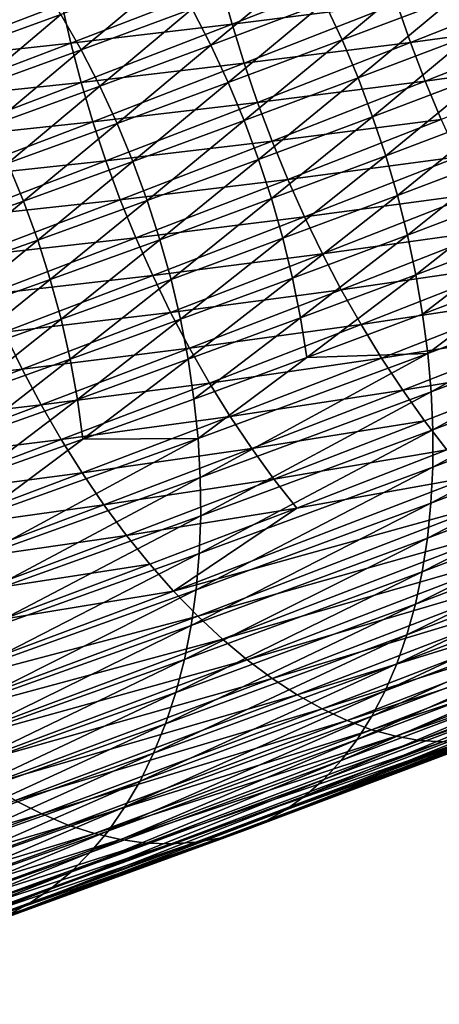
# Model space of a CAD drawing. Extents: x -148 to 357, y -520 to 98.
# Drawn here: x 214 to 218, y -7 to 4 of the extents above; entities that cross this region are included whole.
import ezdxf

# ---------------------------------------------------------------- set-up
doc = ezdxf.new("R2010")
doc.units = 0
doc.layers.add('L26', color=7, linetype='CONTINUOUS')

msp = doc.modelspace()

# ---------------------------------------------------------------- linework, layer by layer
at = {"layer": 'L26', "color": 7}
for points in [[(215.6155, 5.49721, -463.5044), (212.3708, 4.25281, -461.5096), (212.3122, 4.67455, -461.354)], [(214.0563, 4.43882, -462.6666), (212.3708, 4.25281, -461.5096), (215.6155, 5.49721, -463.5044)], [(213.8144, 4.69379, -446.6301), (213.5686, 5.04869, -446.7684), (212.6127, 4.25895, -445.5639)], [(215.8047, 4.64756, -463.7565), (217.5937, 4.87237, -464.7655), (215.9222, 4.21877, -463.8451)], [(215.9222, 4.21877, -463.8451), (217.5937, 4.87237, -464.7655), (217.7293, 4.44463, -464.8302)], [(216.9372, 4.45452, -448.3304), (217.1273, 4.04619, -448.279), (218.1739, 4.92329, -449.2338)], [(218.3641, 4.51504, -449.1819), (218.1739, 4.92329, -449.2338), (217.1273, 4.04619, -448.279)], [(215.2673, 4.77165, -447.5287), (214.0477, 4.32309, -446.513), (214.2673, 3.93814, -446.4177)], [(215.4857, 4.38636, -447.4319), (215.2673, 4.77165, -447.5287), (214.2673, 3.93814, -446.4177)], [(215.4857, 4.38636, -447.4319), (215.6903, 3.98867, -447.3578), (216.7332, 4.85235, -448.4054)], [(215.6903, 3.98867, -447.3578), (216.9372, 4.45452, -448.3304), (216.7332, 4.85235, -448.4054)], [(213.8144, 4.69379, -446.6301), (212.6127, 4.25895, -445.5639), (212.8479, 3.88875, -445.4491)], [(214.0477, 4.32309, -446.513), (213.8144, 4.69379, -446.6301), (212.8479, 3.88875, -445.4491)], [(214.0563, 4.43882, -462.6666), (215.8047, 4.64756, -463.7565), (214.1538, 4.0103, -462.7779)], [(214.1538, 4.0103, -462.7779), (215.8047, 4.64756, -463.7565), (215.9222, 4.21877, -463.8451)], [(217.7293, 4.44463, -464.8302), (219.5913, 4.69653, -465.7418), (217.8782, 4.01817, -464.8687)], [(217.8782, 4.01817, -464.8687), (219.5913, 4.69653, -465.7418), (219.7549, 4.27391, -465.7546)], [(214.0563, 4.43882, -462.6666), (212.4466, 3.82593, -461.642), (212.3708, 4.25281, -461.5096)], [(214.1538, 4.0103, -462.7779), (212.4466, 3.82593, -461.642), (214.0563, 4.43882, -462.6666)], [(215.6903, 3.98867, -447.3578), (215.8803, 3.58024, -447.3068), (216.9372, 4.45452, -448.3304)], [(215.8803, 3.58024, -447.3068), (217.1273, 4.04619, -448.279), (216.9372, 4.45452, -448.3304)], [(215.9222, 4.21877, -463.8451), (217.7293, 4.44463, -464.8302), (216.0543, 3.78974, -463.9083)], [(216.0543, 3.78974, -463.9083), (217.7293, 4.44463, -464.8302), (217.8782, 4.01817, -464.8687)], [(218.3641, 4.51504, -449.1819), (217.1273, 4.04619, -448.279), (217.3027, 3.62907, -448.2514)], [(217.3027, 3.62907, -448.2514), (218.5404, 4.09826, -449.1545), (218.3641, 4.51504, -449.1819)], [(214.0477, 4.32309, -446.513), (212.8479, 3.88875, -445.4491), (213.0688, 3.5041, -445.3554)], [(214.2673, 3.93814, -446.4177), (214.0477, 4.32309, -446.513), (213.0688, 3.5041, -445.3554)], [(215.4857, 4.38636, -447.4319), (214.2673, 3.93814, -446.4177), (214.4726, 3.54055, -446.3446)], [(214.4726, 3.54055, -446.3446), (215.6903, 3.98867, -447.3578), (215.4857, 4.38636, -447.4319)], [(214.1538, 4.0103, -462.7779), (215.9222, 4.21877, -463.8451), (214.2672, 3.57998, -462.8645)], [(214.2672, 3.57998, -462.8645), (215.9222, 4.21877, -463.8451), (216.0543, 3.78974, -463.9083)], [(217.8782, 4.01817, -464.8687), (219.7549, 4.27391, -465.7546), (218.0398, 3.59479, -464.8809)], [(218.0398, 3.59479, -464.8809), (219.7549, 4.27391, -465.7546), (219.9297, 3.85586, -465.7407)], [(217.3027, 3.62907, -448.2514), (217.4627, 3.20491, -448.2478), (218.5404, 4.09826, -449.1545)], [(217.4627, 3.20491, -448.2478), (218.7019, 3.67468, -449.1515), (218.5404, 4.09826, -449.1545)], [(212.5393, 3.39568, -461.7507), (212.4466, 3.82593, -461.642), (214.1538, 4.0103, -462.7779)], [(212.5393, 3.39568, -461.7507), (214.1538, 4.0103, -462.7779), (214.2672, 3.57998, -462.8645)], [(215.8803, 3.58024, -447.3068), (216.0549, 3.16278, -447.2791), (217.1273, 4.04619, -448.279)], [(216.0543, 3.78974, -463.9083), (217.8782, 4.01817, -464.8687), (216.2005, 3.36226, -463.9457)], [(217.3027, 3.62907, -448.2514), (217.1273, 4.04619, -448.279), (216.0549, 3.16278, -447.2791)], [(216.2005, 3.36226, -463.9457), (217.8782, 4.01817, -464.8687), (218.0398, 3.59479, -464.8809)], [(214.2673, 3.93814, -446.4177), (213.0688, 3.5041, -445.3554), (213.2745, 3.10661, -445.2834)], [(214.4726, 3.54055, -446.3446), (214.2673, 3.93814, -446.4177), (213.2745, 3.10661, -445.2834)], [(214.4726, 3.54055, -446.3446), (214.6624, 3.13201, -446.2941), (215.6903, 3.98867, -447.3578)], [(214.6624, 3.13201, -446.2941), (215.8803, 3.58024, -447.3068), (215.6903, 3.98867, -447.3578)], [(214.2672, 3.57998, -462.8645), (216.0543, 3.78974, -463.9083), (214.3959, 3.14968, -462.9261)], [(214.3959, 3.14968, -462.9261), (216.0543, 3.78974, -463.9083), (216.2005, 3.36226, -463.9457)], [(218.0398, 3.59479, -464.8809), (219.9297, 3.85586, -465.7407), (218.2135, 3.17626, -464.8668)], [(217.4627, 3.20491, -448.2478), (217.6067, 2.7755, -448.2682), (218.7019, 3.67468, -449.1515)], [(217.6067, 2.7755, -448.2682), (218.848, 3.24608, -449.173), (218.7019, 3.67468, -449.1515)], [(214.2672, 3.57998, -462.8645), (212.6486, 2.96389, -461.8351), (212.5393, 3.39568, -461.7507)], [(212.6486, 2.96389, -461.8351), (214.2672, 3.57998, -462.8645), (214.3959, 3.14968, -462.9261)], [(214.6624, 3.13201, -446.2941), (214.8362, 2.71421, -446.2663), (215.8803, 3.58024, -447.3068)], [(214.8362, 2.71421, -446.2663), (216.0549, 3.16278, -447.2791), (215.8803, 3.58024, -447.3068)], [(217.3027, 3.62907, -448.2514), (216.0549, 3.16278, -447.2791), (216.2134, 2.73804, -447.2749)], [(216.2005, 3.36226, -463.9457), (218.0398, 3.59479, -464.8809), (216.3602, 2.93813, -463.9574)], [(216.2134, 2.73804, -447.2749), (217.4627, 3.20491, -448.2478), (217.3027, 3.62907, -448.2514)], [(216.3602, 2.93813, -463.9574), (218.0398, 3.59479, -464.8809), (218.2135, 3.17626, -464.8668)], [(214.4726, 3.54055, -446.3446), (213.2745, 3.10661, -445.2834), (213.4643, 2.69794, -445.2333)], [(213.4643, 2.69794, -445.2333), (214.6624, 3.13201, -446.2941), (214.4726, 3.54055, -446.3446)], [(214.3959, 3.14968, -462.9261), (216.2005, 3.36226, -463.9457), (214.5394, 2.7212, -462.9624)], [(214.5394, 2.7212, -462.9624), (216.2005, 3.36226, -463.9457), (216.3602, 2.93813, -463.9574)], [(217.6067, 2.7755, -448.2682), (217.7339, 2.34263, -448.3125), (218.848, 3.24608, -449.173)], [(218.9782, 2.81426, -449.2189), (218.848, 3.24608, -449.173), (217.7339, 2.34263, -448.3125)], [(214.3959, 3.14968, -462.9261), (212.774, 2.53236, -461.895), (212.6486, 2.96389, -461.8351)], [(212.774, 2.53236, -461.895), (214.3959, 3.14968, -462.9261), (214.5394, 2.7212, -462.9624)], [(213.4643, 2.69794, -445.2333), (213.6372, 2.2798, -445.2053), (214.6624, 3.13201, -446.2941)], [(213.6372, 2.2798, -445.2053), (214.8362, 2.71421, -446.2663), (214.6624, 3.13201, -446.2941)], [(214.8362, 2.71421, -446.2663), (214.9931, 2.28891, -446.2613), (216.0549, 3.16278, -447.2791)], [(216.2134, 2.73804, -447.2749), (216.0549, 3.16278, -447.2791), (214.9931, 2.28891, -446.2613)], [(216.2134, 2.73804, -447.2749), (216.355, 2.30782, -447.294), (217.4627, 3.20491, -448.2478)], [(216.355, 2.30782, -447.294), (217.6067, 2.7755, -448.2682), (217.4627, 3.20491, -448.2478)], [(216.3602, 2.93813, -463.9574), (218.2135, 3.17626, -464.8668), (216.5327, 2.51912, -463.943)], [(216.5327, 2.51912, -463.943), (218.2135, 3.17626, -464.8668), (218.3985, 2.76434, -464.8265)], [(214.5394, 2.7212, -462.9624), (216.3602, 2.93813, -463.9574), (214.6972, 2.29632, -462.9732)], [(214.6972, 2.29632, -462.9732), (216.3602, 2.93813, -463.9574), (216.5327, 2.51912, -463.943)], [(218.9782, 2.81426, -449.2189), (217.7339, 2.34263, -448.3125), (217.8439, 1.90811, -448.3804)], [(217.8439, 1.90811, -448.3804), (219.0919, 2.38104, -449.2891), (218.9782, 2.81426, -449.2189)], [(212.4658, 1.86232, -444.1037), (213.6372, 2.2798, -445.2053), (213.4643, 2.69794, -445.2333)], [(212.9149, 2.10289, -461.9302), (212.774, 2.53236, -461.895), (214.5394, 2.7212, -462.9624)], [(212.9149, 2.10289, -461.9302), (214.5394, 2.7212, -462.9624), (214.6972, 2.29632, -462.9732)], [(213.6372, 2.2798, -445.2053), (213.7926, 1.85396, -445.1996), (214.8362, 2.71421, -446.2663)], [(213.7926, 1.85396, -445.1996), (214.9931, 2.28891, -446.2613), (214.8362, 2.71421, -446.2663)], [(216.2134, 2.73804, -447.2749), (214.9931, 2.28891, -446.2613), (215.1325, 1.8579, -446.2792)], [(215.1325, 1.8579, -446.2792), (216.355, 2.30782, -447.294), (216.2134, 2.73804, -447.2749)], [(216.355, 2.30782, -447.294), (216.4792, 1.8739, -447.3365), (217.6067, 2.7755, -448.2682)], [(216.4792, 1.8739, -447.3365), (217.7339, 2.34263, -448.3125), (217.6067, 2.7755, -448.2682)], [(216.5327, 2.51912, -463.943), (218.3985, 2.76434, -464.8265), (216.7173, 2.107, -463.9029)], [(216.7173, 2.107, -463.9029), (218.3985, 2.76434, -464.8265), (218.594, 2.36075, -464.76)], [(214.6972, 2.29632, -462.9732), (216.5327, 2.51912, -463.943), (214.8685, 1.87685, -462.9587)], [(214.8685, 1.87685, -462.9587), (216.5327, 2.51912, -463.943), (216.7173, 2.107, -463.9029)], [(217.8439, 1.90811, -448.3804), (217.9362, 1.47378, -448.4719), (219.0919, 2.38104, -449.2891)], [(217.9362, 1.47378, -448.4719), (219.1885, 1.94822, -449.3832), (219.0919, 2.38104, -449.2891)], [(212.4658, 1.86232, -444.1037), (212.6197, 1.43595, -444.0972), (213.6372, 2.2798, -445.2053)], [(212.6197, 1.43595, -444.0972), (213.7926, 1.85396, -445.1996), (213.6372, 2.2798, -445.2053)], [(214.6972, 2.29632, -462.9732), (213.0707, 1.6773, -461.9403), (212.9149, 2.10289, -461.9302)], [(213.0707, 1.6773, -461.9403), (214.6972, 2.29632, -462.9732), (214.8685, 1.87685, -462.9587)], [(213.7926, 1.85396, -445.1996), (213.9298, 1.42219, -445.2162), (214.9931, 2.28891, -446.2613)], [(215.1325, 1.8579, -446.2792), (214.9931, 2.28891, -446.2613), (213.9298, 1.42219, -445.2162)], [(215.1325, 1.8579, -446.2792), (215.2538, 1.42299, -446.3199), (216.355, 2.30782, -447.294)], [(215.2538, 1.42299, -446.3199), (216.4792, 1.8739, -447.3365), (216.355, 2.30782, -447.294)], [(216.4792, 1.8739, -447.3365), (216.5855, 1.43811, -447.4022), (217.7339, 2.34263, -448.3125)], [(217.8439, 1.90811, -448.3804), (217.7339, 2.34263, -448.3125), (216.5855, 1.43811, -447.4022)], [(216.7173, 2.107, -463.9029), (218.594, 2.36075, -464.76), (216.9132, 1.7035, -463.837)], [(216.9132, 1.7035, -463.837), (218.594, 2.36075, -464.76), (218.7992, 1.96719, -464.6677)], [(214.8685, 1.87685, -462.9587), (216.7173, 2.107, -463.9029), (215.0527, 1.46453, -462.9187)], [(215.0527, 1.46453, -462.9187), (216.7173, 2.107, -463.9029), (216.9132, 1.7035, -463.837)], [(216.9132, 1.7035, -463.837), (218.7992, 1.96719, -464.6677), (217.1195, 1.31029, -463.7457)], [(217.1195, 1.31029, -463.7457), (218.7992, 1.96719, -464.6677), (219.0132, 1.5853, -464.5499)], [(217.9362, 1.47378, -448.4719), (218.0104, 1.04145, -448.5864), (219.1885, 1.94822, -449.3832)], [(218.0104, 1.04145, -448.5864), (219.2677, 1.51762, -449.5008), (219.1885, 1.94822, -449.3832)], [(212.6197, 1.43595, -444.0972), (212.7548, 1.00346, -444.1124), (213.7926, 1.85396, -445.1996)], [(212.7548, 1.00346, -444.1124), (213.9298, 1.42219, -445.2162), (213.7926, 1.85396, -445.1996)], [(213.2409, 1.25736, -461.9254), (213.0707, 1.6773, -461.9403), (214.8685, 1.87685, -462.9587)], [(213.2409, 1.25736, -461.9254), (214.8685, 1.87685, -462.9587), (215.0527, 1.46453, -462.9187)], [(215.1325, 1.8579, -446.2792), (213.9298, 1.42219, -445.2162), (214.0483, 0.98632, -445.255)], [(214.0483, 0.98632, -445.255), (215.2538, 1.42299, -446.3199), (215.1325, 1.8579, -446.2792)], [(215.2538, 1.42299, -446.3199), (215.3565, 0.98599, -446.3832), (216.4792, 1.8739, -447.3365)], [(215.3565, 0.98599, -446.3832), (216.5855, 1.43811, -447.4022), (216.4792, 1.8739, -447.3365)], [(217.8439, 1.90811, -448.3804), (216.5855, 1.43811, -447.4022), (216.6735, 1.00229, -447.4908)], [(216.6735, 1.00229, -447.4908), (217.9362, 1.47378, -448.4719), (217.8439, 1.90811, -448.3804)], [(215.0527, 1.46453, -462.9187), (216.9132, 1.7035, -463.837), (215.2489, 1.0611, -462.8534)], [(215.2489, 1.0611, -462.8534), (216.9132, 1.7035, -463.837), (217.1195, 1.31029, -463.7457)], [(217.1195, 1.31029, -463.7457), (219.0132, 1.5853, -464.5499), (217.3355, 0.92904, -463.6294)], [(217.3355, 0.92904, -463.6294), (219.0132, 1.5853, -464.5499), (219.2352, 1.2167, -464.4072)], [(219.2677, 1.51762, -449.5008), (218.0104, 1.04145, -448.5864), (218.0662, 0.61293, -448.7234)], [(220.6217, 1.58713, -450.5203), (219.2677, 1.51762, -449.5008), (218.0662, 0.61293, -448.7234)], [(220.6217, 1.58713, -450.5203), (218.0662, 0.61293, -448.7234), (218.1034, 0.19003, -448.8824)], [(218.1034, 0.19003, -448.8824), (220.6716, 1.16863, -450.6873), (220.6217, 1.58713, -450.5203)], [(212.7548, 1.00346, -444.1124), (212.8705, 0.56667, -444.1493), (213.9298, 1.42219, -445.2162)], [(214.0483, 0.98632, -445.255), (213.9298, 1.42219, -445.2162), (212.8705, 0.56667, -444.1493)], [(213.4246, 0.84484, -461.8855), (213.2409, 1.25736, -461.9254), (215.0527, 1.46453, -462.9187)], [(213.4246, 0.84484, -461.8855), (215.0527, 1.46453, -462.9187), (215.2489, 1.0611, -462.8534)], [(214.0483, 0.98632, -445.255), (214.1474, 0.54816, -445.3159), (215.2538, 1.42299, -446.3199)], [(214.1474, 0.54816, -445.3159), (215.3565, 0.98599, -446.3832), (215.2538, 1.42299, -446.3199)], [(215.3565, 0.98599, -446.3832), (215.4402, 0.54874, -446.4689), (216.5855, 1.43811, -447.4022)], [(216.6735, 1.00229, -447.4908), (216.5855, 1.43811, -447.4022), (215.4402, 0.54874, -446.4689)], [(216.6735, 1.00229, -447.4908), (216.7426, 0.56825, -447.6019), (217.9362, 1.47378, -448.4719)], [(216.7426, 0.56825, -447.6019), (218.0104, 1.04145, -448.5864), (217.9362, 1.47378, -448.4719)], [(215.2489, 1.0611, -462.8534), (217.1195, 1.31029, -463.7457), (215.4564, 0.66824, -462.7631)], [(215.4564, 0.66824, -462.7631), (217.1195, 1.31029, -463.7457), (217.3355, 0.92904, -463.6294)], [(217.3355, 0.92904, -463.6294), (219.2352, 1.2167, -464.4072), (217.5601, 0.56135, -463.4885)], [(217.5601, 0.56135, -463.4885), (219.2352, 1.2167, -464.4072), (219.4643, 0.86293, -464.2402)], [(218.1034, 0.19003, -448.8824), (218.1218, -0.22549, -449.0628), (220.6716, 1.16863, -450.6873)], [(218.1218, -0.22549, -449.0628), (220.7039, 0.75791, -450.8765), (220.6716, 1.16863, -450.6873)], [(214.0483, 0.98632, -445.255), (212.8705, 0.56667, -444.1493), (212.9663, 0.12741, -444.2076)], [(212.9663, 0.12741, -444.2076), (214.1474, 0.54816, -445.3159), (214.0483, 0.98632, -445.255)], [(213.6212, 0.44147, -461.8208), (213.4246, 0.84484, -461.8855), (215.2489, 1.0611, -462.8534)], [(213.6212, 0.44147, -461.8208), (215.2489, 1.0611, -462.8534), (215.4564, 0.66824, -462.7631)], [(214.1474, 0.54816, -445.3159), (214.227, 0.10955, -445.3984), (215.3565, 0.98599, -446.3832)], [(214.227, 0.10955, -445.3984), (215.4402, 0.54874, -446.4689), (215.3565, 0.98599, -446.3832)], [(216.6735, 1.00229, -447.4908), (215.4402, 0.54874, -446.4689), (215.5045, 0.11308, -446.5765)], [(215.5045, 0.11308, -446.5765), (216.7426, 0.56825, -447.6019), (216.6735, 1.00229, -447.4908)], [(216.7426, 0.56825, -447.6019), (218.0662, 0.61293, -448.7234), (218.0104, 1.04145, -448.5864)], [(215.4564, 0.66824, -462.7631), (217.3355, 0.92904, -463.6294), (215.6742, 0.28761, -462.6483)], [(215.6742, 0.28761, -462.6483), (217.3355, 0.92904, -463.6294), (217.5601, 0.56135, -463.4885)], [(217.5601, 0.56135, -463.4885), (219.4643, 0.86293, -464.2402), (217.7926, 0.20875, -463.3237)], [(217.7926, 0.20875, -463.3237), (219.4643, 0.86293, -464.2402), (219.6994, 0.52546, -464.0495)], [(211.8019, 0.23612, -460.7826), (213.4246, 0.84484, -461.8855), (213.6212, 0.44147, -461.8208)], [(218.1213, -0.63187, -449.2637), (220.7185, 0.35671, -451.0871), (220.7039, 0.75791, -450.8765)], [(218.1218, -0.22549, -449.0628), (218.1213, -0.63187, -449.2637), (220.7039, 0.75791, -450.8765)], [(213.8297, 0.04893, -461.7317), (213.6212, 0.44147, -461.8208), (215.4564, 0.66824, -462.7631)], [(213.8297, 0.04893, -461.7317), (215.4564, 0.66824, -462.7631), (215.6742, 0.28761, -462.6483)], [(212.9663, 0.12741, -444.2076), (213.0418, -0.31247, -444.2871), (214.1474, 0.54816, -445.3159)], [(213.0418, -0.31247, -444.2871), (214.227, 0.10955, -445.3984), (214.1474, 0.54816, -445.3159)], [(214.227, 0.10955, -445.3984), (214.2865, -0.32766, -445.5025), (215.4402, 0.54874, -446.4689)], [(215.5045, 0.11308, -446.5765), (215.4402, 0.54874, -446.4689), (214.2865, -0.32766, -445.5025)], [(216.7426, 0.56825, -447.6019), (215.5045, 0.11308, -446.5765), (215.5491, -0.31918, -446.7057)], [(215.5491, -0.31918, -446.7057), (215.5739, -0.74621, -446.8558), (218.0662, 0.61293, -448.7234)], [(215.5491, -0.31918, -446.7057), (218.0662, 0.61293, -448.7234), (216.7426, 0.56825, -447.6019)], [(218.1034, 0.19003, -448.8824), (218.0662, 0.61293, -448.7234), (215.5739, -0.74621, -446.8558)], [(215.6742, 0.28761, -462.6483), (217.5601, 0.56135, -463.4885), (215.9015, -0.0792, -462.5093)], [(215.9015, -0.0792, -462.5093), (217.5601, 0.56135, -463.4885), (217.7926, 0.20875, -463.3237)], [(211.9988, -0.16721, -460.7187), (211.8019, 0.23612, -460.7826), (213.6212, 0.44147, -461.8208)], [(211.9988, -0.16721, -460.7187), (213.6212, 0.44147, -461.8208), (213.8297, 0.04893, -461.7317)], [(217.7926, 0.20875, -463.3237), (219.6994, 0.52546, -464.0495), (218.0318, -0.12728, -463.1355)], [(218.0318, -0.12728, -463.1355), (219.6994, 0.52546, -464.0495), (218.2768, -0.44532, -462.925)], [(218.1021, -1.02742, -449.4844), (220.7153, -0.03329, -451.3182), (220.7185, 0.35671, -451.0871)], [(218.1213, -0.63187, -449.2637), (218.1021, -1.02742, -449.4844), (220.7185, 0.35671, -451.0871)], [(214.0494, -0.33111, -461.6185), (213.8297, 0.04893, -461.7317), (215.6742, 0.28761, -462.6483)], [(214.0494, -0.33111, -461.6185), (215.6742, 0.28761, -462.6483), (215.9015, -0.0792, -462.5093)], [(213.0418, -0.31247, -444.2871), (213.0967, -0.75114, -444.3875), (214.227, 0.10955, -445.3984)], [(213.0967, -0.75114, -444.3875), (214.2865, -0.32766, -445.5025), (214.227, 0.10955, -445.3984)], [(215.5045, 0.11308, -446.5765), (214.2865, -0.32766, -445.5025), (215.5491, -0.31918, -446.7057)], [(218.1034, 0.19003, -448.8824), (215.5739, -0.74621, -446.8558), (215.5787, -1.16622, -447.0264)], [(215.5787, -1.16622, -447.0264), (218.1218, -0.22549, -449.0628), (218.1034, 0.19003, -448.8824)], [(215.9015, -0.0792, -462.5093), (217.7926, 0.20875, -463.3237), (216.1373, -0.43065, -462.3469)], [(216.1373, -0.43065, -462.3469), (217.7926, 0.20875, -463.3237), (218.0318, -0.12728, -463.1355)], [(212.2084, -0.55944, -460.6307), (211.9988, -0.16721, -460.7187), (213.8297, 0.04893, -461.7317)], [(212.2084, -0.55944, -460.6307), (213.8297, 0.04893, -461.7317), (214.0494, -0.33111, -461.6185)], [(215.9015, -0.0792, -462.5093), (214.2793, -0.69708, -461.4815), (214.0494, -0.33111, -461.6185)], [(216.1373, -0.43065, -462.3469), (214.2793, -0.69708, -461.4815), (215.9015, -0.0792, -462.5093)], [(218.064, -1.41048, -449.7239), (220.6943, -0.41047, -451.5688), (220.7153, -0.03329, -451.3182)], [(218.1021, -1.02742, -449.4844), (218.064, -1.41048, -449.7239), (220.7153, -0.03329, -451.3182)], [(216.1373, -0.43065, -462.3469), (218.0318, -0.12728, -463.1355), (216.3807, -0.76527, -462.1615)], [(216.3807, -0.76527, -462.1615), (218.0318, -0.12728, -463.1355), (218.2768, -0.44532, -462.925)], [(215.5491, -0.31918, -446.7057), (214.2865, -0.32766, -445.5025), (213.1307, -1.18674, -444.5084)], [(215.5491, -0.31918, -446.7057), (213.1307, -1.18674, -444.5084), (213.1438, -1.61747, -444.6492)], [(213.1438, -1.61747, -444.6492), (215.5739, -0.74621, -446.8558), (215.5491, -0.31918, -446.7057)], [(215.5636, -1.57745, -447.2166), (218.1213, -0.63187, -449.2637), (218.1218, -0.22549, -449.0628)], [(215.5787, -1.16622, -447.0264), (215.5636, -1.57745, -447.2166), (218.1218, -0.22549, -449.0628)], [(214.0494, -0.33111, -461.6185), (212.4299, -0.93893, -460.5191), (212.2084, -0.55944, -460.6307)], [(214.0494, -0.33111, -461.6185), (214.2793, -0.69708, -461.4815), (212.4299, -0.93893, -460.5191)], [(213.0967, -0.75114, -444.3875), (213.1307, -1.18674, -444.5084), (214.2865, -0.32766, -445.5025)], [(214.5184, -1.04743, -461.3215), (214.2793, -0.69708, -461.4815), (216.1373, -0.43065, -462.3469)], [(216.3807, -0.76527, -462.1615), (214.5184, -1.04743, -461.3215), (216.1373, -0.43065, -462.3469)], [(220.6557, -0.77323, -451.838), (220.6943, -0.41047, -451.5688), (218.0073, -1.77944, -449.9811)], [(218.0073, -1.77944, -449.9811), (220.6943, -0.41047, -451.5688), (218.064, -1.41048, -449.7239)], [(216.3807, -0.76527, -462.1615), (218.2768, -0.44532, -462.925), (216.6305, -1.08164, -461.9541)], [(216.6305, -1.08164, -461.9541), (218.2768, -0.44532, -462.925), (218.5266, -0.74404, -462.6928)], [(215.5286, -1.97818, -447.4257), (218.1021, -1.02742, -449.4844), (218.1213, -0.63187, -449.2637)], [(215.5636, -1.57745, -447.2166), (215.5286, -1.97818, -447.4257), (218.1213, -0.63187, -449.2637)], [(212.6623, -1.30408, -460.3843), (212.4299, -0.93893, -460.5191), (214.2793, -0.69708, -461.4815)], [(214.5184, -1.04743, -461.3215), (212.6623, -1.30408, -460.3843), (214.2793, -0.69708, -461.4815)], [(215.5787, -1.16622, -447.0264), (215.5739, -0.74621, -446.8558), (213.1359, -2.0415, -444.8094)], [(213.1438, -1.61747, -444.6492), (213.1359, -2.0415, -444.8094), (215.5739, -0.74621, -446.8558)], [(216.6305, -1.08164, -461.9541), (218.5266, -0.74404, -462.6928), (215.2809, -1.99047, -460.7101)], [(215.2809, -1.99047, -460.7101), (218.5266, -0.74404, -462.6928), (218.7801, -1.02219, -462.4401)], [(216.3807, -0.76527, -462.1615), (214.7657, -1.3807, -461.1391), (214.5184, -1.04743, -461.3215)], [(216.6305, -1.08164, -461.9541), (214.7657, -1.3807, -461.1391), (216.3807, -0.76527, -462.1615)], [(220.5995, -1.12005, -452.1244), (220.6557, -0.77323, -451.838), (217.9322, -2.13275, -450.255)], [(217.9322, -2.13275, -450.255), (220.6557, -0.77323, -451.838), (218.0073, -1.77944, -449.9811)], [(212.9047, -1.65337, -460.2269), (212.6623, -1.30408, -460.3843), (214.5184, -1.04743, -461.3215)], [(212.9047, -1.65337, -460.2269), (214.5184, -1.04743, -461.3215), (214.7657, -1.3807, -461.1391)], [(215.2809, -1.99047, -460.7101), (218.7801, -1.02219, -462.4401), (215.5466, -2.26442, -460.4654)], [(215.4738, -2.36673, -447.6527), (218.064, -1.41048, -449.7239), (218.1021, -1.02742, -449.4844)], [(215.5286, -1.97818, -447.4257), (215.4738, -2.36673, -447.6527), (218.1021, -1.02742, -449.4844)], [(215.5466, -2.26442, -460.4654), (218.7801, -1.02219, -462.4401), (219.0362, -1.27861, -462.1677)], [(215.5787, -1.16622, -447.0264), (213.1359, -2.0415, -444.8094), (213.1069, -2.45706, -444.9882)], [(213.1069, -2.45706, -444.9882), (215.5636, -1.57745, -447.2166), (215.5787, -1.16622, -447.0264)], [(216.6305, -1.08164, -461.9541), (215.0202, -1.69549, -460.935), (214.7657, -1.3807, -461.1391)], [(215.2809, -1.99047, -460.7101), (215.0202, -1.69549, -460.935), (216.6305, -1.08164, -461.9541)], [(220.5261, -1.44949, -452.4271), (220.5995, -1.12005, -452.1244), (217.8391, -2.46893, -450.5446)], [(217.8391, -2.46893, -450.5446), (220.5995, -1.12005, -452.1244), (217.9322, -2.13275, -450.255)], [(215.5466, -2.26442, -460.4654), (219.0362, -1.27861, -462.1677), (215.8162, -2.51617, -460.2019)], [(215.8162, -2.51617, -460.2019), (219.0362, -1.27861, -462.1677), (219.2939, -1.51221, -461.877)], [(212.9047, -1.65337, -460.2269), (214.7657, -1.3807, -461.1391), (213.156, -1.98533, -460.0475)], [(213.156, -1.98533, -460.0475), (214.7657, -1.3807, -461.1391), (215.0202, -1.69549, -460.935)], [(218.0073, -1.77944, -449.9811), (218.064, -1.41048, -449.7239), (215.3995, -2.74147, -447.8968)], [(215.4738, -2.36673, -447.6527), (215.3995, -2.74147, -447.8968), (218.064, -1.41048, -449.7239)], [(220.4357, -1.76016, -452.7447), (220.5261, -1.44949, -452.4271), (217.7283, -2.78658, -450.8485)], [(217.7283, -2.78658, -450.8485), (220.5261, -1.44949, -452.4271), (217.8391, -2.46893, -450.5446)], [(213.0571, -2.86241, -445.185), (215.5286, -1.97818, -447.4257), (215.5636, -1.57745, -447.2166)], [(213.1069, -2.45706, -444.9882), (213.0571, -2.86241, -445.185), (215.5636, -1.57745, -447.2166)], [(215.8162, -2.51617, -460.2019), (219.2939, -1.51221, -461.877), (216.0886, -2.74468, -459.9206)], [(216.0886, -2.74468, -459.9206), (219.2939, -1.51221, -461.877), (219.5521, -1.72202, -461.569)], [(213.156, -1.98533, -460.0475), (215.0202, -1.69549, -460.935), (213.4152, -2.29858, -459.847)], [(213.4152, -2.29858, -459.847), (215.0202, -1.69549, -460.935), (215.2809, -1.99047, -460.7101)], [(216.0886, -2.74468, -459.9206), (219.5521, -1.72202, -461.569), (216.3626, -2.94898, -459.6227)], [(216.3626, -2.94898, -459.6227), (219.5521, -1.72202, -461.569), (219.8098, -1.90716, -461.2451)], [(217.9322, -2.13275, -450.255), (218.0073, -1.77944, -449.9811), (215.306, -3.10082, -448.1569)], [(215.306, -3.10082, -448.1569), (218.0073, -1.77944, -449.9811), (215.3995, -2.74147, -447.8968)], [(220.3288, -2.05075, -453.0758), (220.4357, -1.76016, -452.7447), (217.6003, -3.08435, -451.1654)], [(217.6003, -3.08435, -451.1654), (220.4357, -1.76016, -452.7447), (217.7283, -2.78658, -450.8485)], [(216.3626, -2.94898, -459.6227), (219.8098, -1.90716, -461.2451), (216.6371, -3.12823, -459.3097)], [(216.6371, -3.12823, -459.3097), (219.8098, -1.90716, -461.2451), (220.0657, -2.06685, -460.9067)], [(213.4152, -2.29858, -459.847), (215.2809, -1.99047, -460.7101), (212.1189, -3.17016, -458.4944)], [(212.1189, -3.17016, -458.4944), (215.2809, -1.99047, -460.7101), (215.5466, -2.26442, -460.4654)], [(212.9866, -3.25584, -445.399), (215.4738, -2.36673, -447.6527), (215.5286, -1.97818, -447.4257)], [(213.0571, -2.86241, -445.185), (212.9866, -3.25584, -445.399), (215.5286, -1.97818, -447.4257)], [(217.8391, -2.46893, -450.5446), (217.9322, -2.13275, -450.255), (215.1936, -3.44328, -448.4318)], [(215.1936, -3.44328, -448.4318), (217.9322, -2.13275, -450.255), (215.306, -3.10082, -448.1569)], [(216.6371, -3.12823, -459.3097), (220.0657, -2.06685, -460.9067), (216.911, -3.28166, -458.9826)], [(216.911, -3.28166, -458.9826), (220.0657, -2.06685, -460.9067), (220.3189, -2.20042, -460.5552)], [(220.2056, -2.32005, -453.4191), (220.3288, -2.05075, -453.0758), (217.4556, -3.36099, -451.4942)], [(217.4556, -3.36099, -451.4942), (220.3288, -2.05075, -453.0758), (217.6003, -3.08435, -451.1654)], [(212.1189, -3.17016, -458.4944), (215.5466, -2.26442, -460.4654), (212.3964, -3.4402, -458.2586)], [(215.8162, -2.51617, -460.2019), (212.3964, -3.4402, -458.2586), (215.5466, -2.26442, -460.4654)], [(216.911, -3.28166, -458.9826), (220.3189, -2.20042, -460.5552), (217.183, -3.40864, -458.6429)], [(217.183, -3.40864, -458.6429), (220.3189, -2.20042, -460.5552), (220.5683, -2.30731, -460.1921)], [(212.8958, -3.63572, -445.6291), (215.3995, -2.74147, -447.8968), (215.4738, -2.36673, -447.6527)], [(212.9866, -3.25584, -445.399), (212.8958, -3.63572, -445.6291), (215.4738, -2.36673, -447.6527)], [(217.183, -3.40864, -458.6429), (220.5683, -2.30731, -460.1921), (217.4522, -3.50863, -458.2921)], [(220.0669, -2.56693, -453.7731), (220.2056, -2.32005, -453.4191), (217.2948, -3.61536, -451.8333)], [(217.2948, -3.61536, -451.8333), (220.2056, -2.32005, -453.4191), (217.4556, -3.36099, -451.4942)], [(217.4522, -3.50863, -458.2921), (220.5683, -2.30731, -460.1921), (220.8129, -2.38707, -459.8188)], [(217.7283, -2.78658, -450.8485), (217.8391, -2.46893, -450.5446), (215.0629, -3.76741, -448.7206)], [(215.0629, -3.76741, -448.7206), (217.8391, -2.46893, -450.5446), (215.1936, -3.44328, -448.4318)], [(217.4522, -3.50863, -458.2921), (220.8129, -2.38707, -459.8188), (217.7172, -3.58121, -457.9315)], [(217.7172, -3.58121, -457.9315), (220.8129, -2.38707, -459.8188), (221.0515, -2.43937, -459.4369)], [(217.7172, -3.58121, -457.9315), (221.0515, -2.43937, -459.4369), (217.977, -3.62608, -457.5627)], [(217.977, -3.62608, -457.5627), (221.0515, -2.43937, -459.4369), (221.2833, -2.46399, -459.048)], [(217.977, -3.62608, -457.5627), (221.2833, -2.46399, -459.048), (218.2306, -3.64305, -457.1873)], [(212.679, -3.68763, -458.0048), (212.3964, -3.4402, -458.2586), (215.8162, -2.51617, -460.2019)], [(215.8162, -2.51617, -460.2019), (216.0886, -2.74468, -459.9206), (212.679, -3.68763, -458.0048)], [(219.9131, -2.79035, -454.1363), (220.0669, -2.56693, -453.7731), (217.1187, -3.84639, -452.1812)], [(217.1187, -3.84639, -452.1812), (220.0669, -2.56693, -453.7731), (217.2948, -3.61536, -451.8333)], [(212.679, -3.68763, -458.0048), (216.0886, -2.74468, -459.9206), (212.9657, -3.9114, -457.7341)], [(215.306, -3.10082, -448.1569), (215.3995, -2.74147, -447.8968), (212.7849, -4.00043, -445.8745)], [(212.8958, -3.63572, -445.6291), (212.7849, -4.00043, -445.8745), (215.3995, -2.74147, -447.8968)], [(216.0886, -2.74468, -459.9206), (216.3626, -2.94898, -459.6227), (212.9657, -3.9114, -457.7341)], [(217.6003, -3.08435, -451.1654), (217.7283, -2.78658, -450.8485), (214.9144, -4.07185, -449.0219)], [(214.9144, -4.07185, -449.0219), (217.7283, -2.78658, -450.8485), (215.0629, -3.76741, -448.7206)], [(219.745, -2.98937, -454.5074), (219.9131, -2.79035, -454.1363), (216.9279, -4.05309, -452.5368)], [(216.9279, -4.05309, -452.5368), (219.9131, -2.79035, -454.1363), (217.1187, -3.84639, -452.1812)], [(212.9657, -3.9114, -457.7341), (216.3626, -2.94898, -459.6227), (213.2551, -4.11059, -457.4476)], [(216.3626, -2.94898, -459.6227), (216.6371, -3.12823, -459.3097), (213.2551, -4.11059, -457.4476)], [(219.5631, -3.16317, -454.8845), (219.745, -2.98937, -454.5074), (216.7233, -4.23461, -452.8983)], [(216.7233, -4.23461, -452.8983), (219.745, -2.98937, -454.5074), (216.9279, -4.05309, -452.5368)], [(215.1936, -3.44328, -448.4318), (215.306, -3.10082, -448.1569), (212.6545, -4.34846, -446.1341)], [(212.6545, -4.34846, -446.1341), (215.306, -3.10082, -448.1569), (212.7849, -4.00043, -445.8745)], [(217.4556, -3.36099, -451.4942), (217.6003, -3.08435, -451.1654), (214.7487, -4.35533, -449.3345)], [(214.7487, -4.35533, -449.3345), (217.6003, -3.08435, -451.1654), (214.9144, -4.07185, -449.0219)], [(213.2551, -4.11059, -457.4476), (216.6371, -3.12823, -459.3097), (213.546, -4.28435, -457.1465)], [(216.6371, -3.12823, -459.3097), (216.911, -3.28166, -458.9826), (213.546, -4.28435, -457.1465)], [(219.3683, -3.31101, -455.2662), (219.5631, -3.16317, -454.8845), (216.5057, -4.39018, -453.2643)], [(216.5057, -4.39018, -453.2643), (219.5631, -3.16317, -454.8845), (216.7233, -4.23461, -452.8983)], [(213.546, -4.28435, -457.1465), (216.911, -3.28166, -458.9826), (213.8373, -4.43196, -456.832)], [(216.911, -3.28166, -458.9826), (217.183, -3.40864, -458.6429), (213.8373, -4.43196, -456.832)], [(219.1613, -3.43227, -455.6509), (219.3683, -3.31101, -455.2662), (216.2759, -4.51916, -453.6332)], [(216.2759, -4.51916, -453.6332), (219.3683, -3.31101, -455.2662), (216.5057, -4.39018, -453.2643)], [(215.0629, -3.76741, -448.7206), (215.1936, -3.44328, -448.4318), (212.5052, -4.67834, -446.4068)], [(212.5052, -4.67834, -446.4068), (215.1936, -3.44328, -448.4318), (212.6545, -4.34846, -446.1341)], [(213.8373, -4.43196, -456.832), (217.183, -3.40864, -458.6429), (214.1277, -4.55279, -456.5056)], [(217.183, -3.40864, -458.6429), (217.4522, -3.50863, -458.2921), (214.1277, -4.55279, -456.5056)], [(217.2948, -3.61536, -451.8333), (217.4556, -3.36099, -451.4942), (214.5665, -4.61666, -449.6571)], [(214.5665, -4.61666, -449.6571), (217.4556, -3.36099, -451.4942), (214.7487, -4.35533, -449.3345)], [(218.9432, -3.52644, -456.037), (219.1613, -3.43227, -455.6509), (216.0351, -4.621, -454.0036)], [(216.0351, -4.621, -454.0036), (219.1613, -3.43227, -455.6509), (216.2759, -4.51916, -453.6332)], [(214.1277, -4.55279, -456.5056), (217.4522, -3.50863, -458.2921), (214.416, -4.64635, -456.1684)], [(217.4522, -3.50863, -458.2921), (217.7172, -3.58121, -457.9315), (214.416, -4.64635, -456.1684)], [(218.7147, -3.59313, -456.4228), (218.9432, -3.52644, -456.037), (215.7842, -4.69527, -454.3737)], [(215.7842, -4.69527, -454.3737), (218.9432, -3.52644, -456.037), (216.0351, -4.621, -454.0036)], [(217.1187, -3.84639, -452.1812), (217.2948, -3.61536, -451.8333), (214.3686, -4.85473, -449.9882)], [(214.3686, -4.85473, -449.9882), (217.2948, -3.61536, -451.8333), (214.5665, -4.61666, -449.6571)], [(214.416, -4.64635, -456.1684), (217.7172, -3.58121, -457.9315), (214.701, -4.71223, -455.8221)], [(217.7172, -3.58121, -457.9315), (217.977, -3.62608, -457.5627), (214.701, -4.71223, -455.8221)], [(214.701, -4.71223, -455.8221), (217.977, -3.62608, -457.5627), (214.9815, -4.75016, -455.4679)], [(217.977, -3.62608, -457.5627), (218.2306, -3.64305, -457.1873), (214.9815, -4.75016, -455.4679)], [(214.9815, -4.75016, -455.4679), (218.2306, -3.64305, -457.1873), (215.2563, -4.75999, -455.1075)], [(218.2306, -3.64305, -457.1873), (218.4768, -3.63205, -456.8068), (215.2563, -4.75999, -455.1075)], [(215.2563, -4.75999, -455.1075), (218.4768, -3.63205, -456.8068), (215.5242, -4.74167, -454.7422)], [(218.4768, -3.63205, -456.8068), (218.7147, -3.59313, -456.4228), (215.5242, -4.74167, -454.7422)], [(215.5242, -4.74167, -454.7422), (218.7147, -3.59313, -456.4228), (215.7842, -4.69527, -454.3737)], [(214.9144, -4.07185, -449.0219), (215.0629, -3.76741, -448.7206), (212.3374, -4.98869, -446.6915)], [(212.3374, -4.98869, -446.6915), (215.0629, -3.76741, -448.7206), (212.5052, -4.67834, -446.4068)], [(216.9279, -4.05309, -452.5368), (217.1187, -3.84639, -452.1812), (214.1559, -5.06856, -450.3267)], [(214.1559, -5.06856, -450.3267), (217.1187, -3.84639, -452.1812), (214.3686, -4.85473, -449.9882)], [(214.7487, -4.35533, -449.3345), (214.9144, -4.07185, -449.0219), (212.1521, -5.27821, -446.9871)], [(212.1521, -5.27821, -446.9871), (214.9144, -4.07185, -449.0219), (212.3374, -4.98869, -446.6915)], [(216.7233, -4.23461, -452.8983), (216.9279, -4.05309, -452.5368), (213.9291, -5.25724, -450.6709)], [(213.9291, -5.25724, -450.6709), (216.9279, -4.05309, -452.5368), (214.1559, -5.06856, -450.3267)], [(213.546, -4.28435, -457.1465), (213.8373, -4.43196, -456.832), (210.5078, -5.38521, -454.7234)], [(216.5057, -4.39018, -453.2643), (216.7233, -4.23461, -452.8983), (213.6892, -5.41998, -451.0195)], [(213.6892, -5.41998, -451.0195), (216.7233, -4.23461, -452.8983), (213.9291, -5.25724, -450.6709)], [(214.5665, -4.61666, -449.6571), (214.7487, -4.35533, -449.3345), (211.9499, -5.54568, -447.2922)], [(211.9499, -5.54568, -447.2922), (214.7487, -4.35533, -449.3345), (212.1521, -5.27821, -446.9871)], [(216.2759, -4.51916, -453.6332), (216.5057, -4.39018, -453.2643), (213.4374, -5.55611, -451.371)], [(213.4374, -5.55611, -451.371), (216.5057, -4.39018, -453.2643), (213.6892, -5.41998, -451.0195)], [(210.5078, -5.38521, -454.7234), (213.8373, -4.43196, -456.832), (210.8159, -5.52745, -454.4229)], [(213.8373, -4.43196, -456.832), (214.1277, -4.55279, -456.5056), (210.8159, -5.52745, -454.4229)], [(216.0351, -4.621, -454.0036), (216.2759, -4.51916, -453.6332), (213.1745, -5.66504, -451.7239)], [(213.1745, -5.66504, -451.7239), (216.2759, -4.51916, -453.6332), (213.4374, -5.55611, -451.371)], [(210.8159, -5.52745, -454.4229), (214.1277, -4.55279, -456.5056), (211.1241, -5.64263, -454.111)], [(214.1277, -4.55279, -456.5056), (214.416, -4.64635, -456.1684), (211.1241, -5.64263, -454.111)], [(214.3686, -4.85473, -449.9882), (214.5665, -4.61666, -449.6571), (211.7316, -5.78999, -447.6055)], [(211.7316, -5.78999, -447.6055), (214.5665, -4.61666, -449.6571), (211.9499, -5.54568, -447.2922)], [(215.7842, -4.69527, -454.3737), (216.0351, -4.621, -454.0036), (212.9018, -5.74633, -452.0768)], [(212.9018, -5.74633, -452.0768), (216.0351, -4.621, -454.0036), (213.1745, -5.66504, -451.7239)], [(211.1241, -5.64263, -454.111), (214.416, -4.64635, -456.1684), (211.431, -5.73025, -453.789)], [(214.416, -4.64635, -456.1684), (214.701, -4.71223, -455.8221), (211.431, -5.73025, -453.789)], [(211.431, -5.73025, -453.789), (214.701, -4.71223, -455.8221), (211.7354, -5.78996, -453.4583)], [(214.701, -4.71223, -455.8221), (214.9815, -4.75016, -455.4679), (211.7354, -5.78996, -453.4583)], [(215.2563, -4.75999, -455.1075), (215.5242, -4.74167, -454.7422), (212.3312, -5.82472, -452.7765)], [(212.3312, -5.82472, -452.7765), (215.5242, -4.74167, -454.7422), (212.6203, -5.79963, -452.4281)], [(215.5242, -4.74167, -454.7422), (215.7842, -4.69527, -454.3737), (212.6203, -5.79963, -452.4281)], [(212.6203, -5.79963, -452.4281), (215.7842, -4.69527, -454.3737), (212.9018, -5.74633, -452.0768)], [(211.7354, -5.78996, -453.4583), (214.9815, -4.75016, -455.4679), (212.0358, -5.82149, -453.1204)], [(214.9815, -4.75016, -455.4679), (215.2563, -4.75999, -455.1075), (212.0358, -5.82149, -453.1204)], [(212.0358, -5.82149, -453.1204), (215.2563, -4.75999, -455.1075), (212.3312, -5.82472, -452.7765)], [(214.1559, -5.06856, -450.3267), (214.3686, -4.85473, -449.9882), (211.4982, -6.0101, -447.9259)], [(211.4982, -6.0101, -447.9259), (214.3686, -4.85473, -449.9882), (211.7316, -5.78999, -447.6055)], [(213.9291, -5.25724, -450.6709), (214.1559, -5.06856, -450.3267), (211.2507, -6.2051, -448.2518)], [(211.2507, -6.2051, -448.2518), (214.1559, -5.06856, -450.3267), (211.4982, -6.0101, -447.9259)], [(213.6892, -5.41998, -451.0195), (213.9291, -5.25724, -450.6709), (210.9901, -6.37416, -448.582)], [(210.9901, -6.37416, -448.582), (213.9291, -5.25724, -450.6709), (211.2507, -6.2051, -448.2518)], [(213.4374, -5.55611, -451.371), (213.6892, -5.41998, -451.0195), (210.7175, -6.51658, -448.9151)], [(210.7175, -6.51658, -448.9151), (213.6892, -5.41998, -451.0195), (210.9901, -6.37416, -448.582)]]:
    msp.add_3dface(points, dxfattribs=at)

doc.saveas('drawing.dxf')
